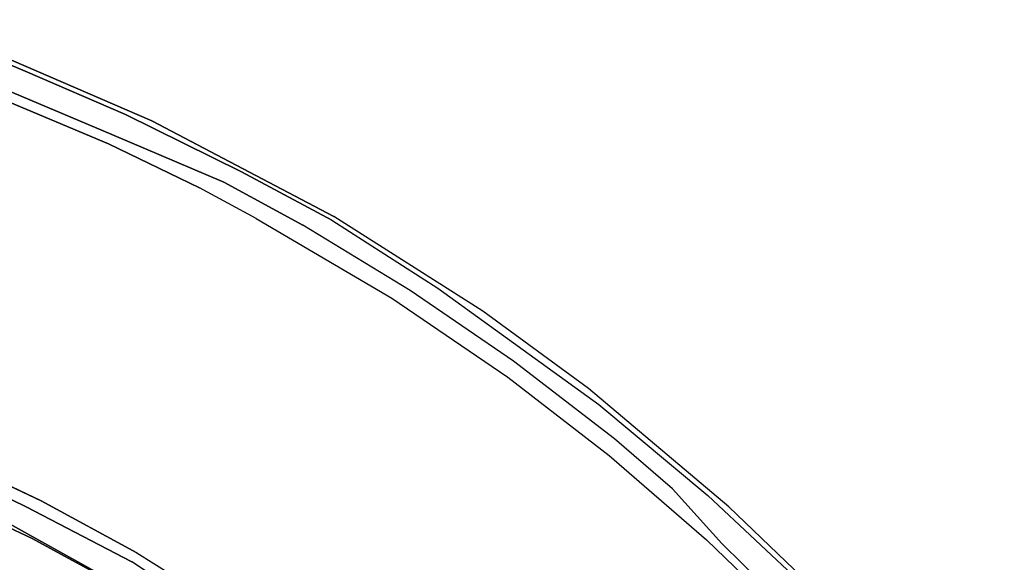
# Model space of a CAD drawing. Extents: x 9 to 292, y -22 to 420.
# Drawn here: x 129 to 136, y 60 to 64 of the extents above; entities that cross this region are included whole.
import ezdxf

# ---------------------------------------------------------------- set-up
doc = ezdxf.new("R2010")
doc.units = 0
doc.header["$LTSCALE"] = 30
doc.header["$MEASUREMENT"] = 0
doc.layers.add('1', color=4, linetype='CONTINUOUS')
doc.layers.add('AFUCH-3-BKWD', color=15, linetype='CONTINUOUS')

# ---------------------------------------------------------------- blocks, each defined once
blk = doc.blocks.new('3DKIJKT1W00')
at = {"layer": 'AFUCH-3-BKWD'}
for points, invisible_edges in [([(1.4519, -6.9778, 21.2594), (0.7085, -6.9815, 21.3149), (1.8934, -6.874, 21.4092)], 13), ([(1.6322, -6.9702, 22.2406), (1.8934, -6.874, 21.4092), (0.7085, -6.9815, 21.3149)], 13), ([(0.7385, -7.0616, 22.4524), (0, -7.0051, 21.296), (-0.4859, -7.0494, 22.0995)], 15), ([(0, -7.1991, 21.1409), (-0.3773, -7.0209, 21.2313), (1.4519, -6.9778, 21.2594)], 13), ([(0.7085, -6.9815, 21.3149), (1.4519, -6.9778, 21.2594), (-0.3773, -7.0209, 21.2313)], 13), ([(0.7085, -6.9815, 21.3149), (-0.3773, -7.0209, 21.2313), (0, -7.0051, 21.296)], 7), ([(1.4519, -6.9778, 21.2594), (0.8573, -7.158, 21.1581), (0, -7.1991, 21.1409)], 13), ([(0.7085, -6.9815, 21.3149), (0, -7.0051, 21.296), (0.7385, -7.0616, 22.4524)], 14), ([(1.6322, -6.9702, 22.2406), (0.7085, -6.9815, 21.3149), (0.7385, -7.0616, 22.4524)], 15), ([(1.6322, -6.9702, 22.2406), (0.7385, -7.0616, 22.4524), (1.4448, -7.1992, 23.6567)], 15), ([(1.4519, -6.9778, 21.2594), (1.9425, -7.0729, 21.2439), (0.8573, -7.158, 21.1581)], 13), ([(0, -7.1991, 21.1409), (-0.3773, -7.0209, 21.2313), (-0.8274, -7.1581, 21.1572)], 7), ([(0.7385, -7.0616, 22.4524), (-0.4859, -7.0494, 22.0995), (-0.2633, -7.1741, 23.1175)], 15), ([(0.7385, -7.0616, 22.4524), (-0.2633, -7.1741, 23.1175), (0.5721, -7.3381, 24.0611)], 15), ([(1.4448, -7.1992, 23.6567), (0.7385, -7.0616, 22.4524), (0.5721, -7.3381, 24.0611)], 15), ([(1.9425, -7.0729, 21.2439), (1.8846, -7.1492, 21.3212), (0.7851, -7.2498, 21.2354)], 13), ([(1.9425, -7.0729, 21.2439), (0.7851, -7.2498, 21.2354), (0.8573, -7.158, 21.1581)], 7), ([(1.3261, -7.2431, 22.0431), (0.7851, -7.2498, 21.2354), (1.8846, -7.1492, 21.3212)], 13), ([(-1.3885, -7.1591, 23.394), (-0.2834, -7.4085, 24.3472), (-1.4681, -7.3382, 24.325)], 15), ([(-1.3885, -7.1591, 23.394), (-0.2633, -7.1741, 23.1175), (-0.2834, -7.4085, 24.3472)], 15), ([(-0.8274, -7.1581, 21.1572), (0, -7.1991, 21.1409), (-0.7841, -7.2498, 21.2353)], 14), ([(-0.7841, -7.2498, 21.2353), (0, -7.1991, 21.1409), (0, -7.274, 21.2028)], 7), ([(0.5721, -7.3381, 24.0611), (-0.2633, -7.1741, 23.1175), (-0.2834, -7.4085, 24.3472)], 15), ([(0.8573, -7.158, 21.1581), (0.7851, -7.2498, 21.2354), (0, -7.1991, 21.1409)], 7), ([(0.7851, -7.2498, 21.2354), (0, -7.274, 21.2028), (0, -7.1991, 21.1409)], 14), ([(1.4448, -7.1992, 23.6567), (0.5721, -7.3381, 24.0611), (0.8868, -7.5497, 25.0255)], 15), ([(1.4448, -7.1992, 23.6567), (0.8868, -7.5497, 25.0255), (2.021, -7.5251, 25.3505)], 15), ([(-0.7841, -7.2498, 21.2353), (-0.62, -7.3028, 22.2776), (0, -7.274, 21.2028)], 7), ([(-0.62, -7.3028, 22.2776), (0, -7.3214, 22.2486), (0, -7.274, 21.2028)], 15), ([(0.6254, -7.3005, 22.2565), (0, -7.274, 21.2028), (0.7851, -7.2498, 21.2354)], 13), ([(0.6254, -7.3005, 22.2565), (0, -7.3214, 22.2486), (0, -7.274, 21.2028)], 15), ([(1.3261, -7.2431, 22.0431), (0.6254, -7.3005, 22.2565), (0.7851, -7.2498, 21.2354)], 15), ([(1.3261, -7.2431, 22.0431), (1.0414, -7.3769, 23.1011), (0.6254, -7.3005, 22.2565)], 15), ([(-2.0209, -7.5251, 25.3504), (-1.4681, -7.3382, 24.325), (-0.3207, -7.6658, 25.3828)], 15), ([(-1.4681, -7.3382, 24.325), (-0.2834, -7.4085, 24.3472), (-0.3207, -7.6658, 25.3828)], 15), ([(-1.0415, -7.3769, 23.1011), (-0.0002, -7.4084, 23.0603), (-0.62, -7.3028, 22.2776)], 15), ([(-0.62, -7.3028, 22.2776), (-0.0002, -7.4084, 23.0603), (0, -7.3214, 22.2486)], 15), ([(0.5721, -7.3381, 24.0611), (-0.2834, -7.4085, 24.3472), (0.8868, -7.5497, 25.0255)], 15), ([(1.0414, -7.3769, 23.1011), (-0.0002, -7.4084, 23.0603), (0.6254, -7.3005, 22.2565)], 15), ([(0.6254, -7.3005, 22.2565), (-0.0002, -7.4084, 23.0603), (0, -7.3214, 22.2486)], 15), ([(-1.0415, -7.3769, 23.1011), (-1.6426, -7.7189, 24.9695), (-0.7201, -7.7807, 24.9434)], 15), ([(-0.7201, -7.7807, 24.9434), (-0.0002, -7.4084, 23.0603), (-1.0415, -7.3769, 23.1011)], 15), ([(-0.0002, -7.4084, 23.0603), (-0.7201, -7.7807, 24.9434), (0.2495, -7.7964, 24.9558)], 15), ([(0.8868, -7.5497, 25.0255), (-0.2834, -7.4085, 24.3472), (-0.3207, -7.6658, 25.3828)], 15), ([(0.2495, -7.7964, 24.9558), (-0.0002, -7.4084, 23.0603), (1.0414, -7.3769, 23.1011)], 15), ([(1.0414, -7.3769, 23.1011), (1.4232, -7.6983, 24.7758), (0.2495, -7.7964, 24.9558)], 15), ([(-2.0209, -7.5251, 25.3504), (-0.3207, -7.6658, 25.3828), (-1.2172, -7.8535, 26.2073)], 15), ([(-0.3207, -7.6658, 25.3828), (1.2172, -7.8535, 26.2073), (0.8868, -7.5497, 25.0255)], 15), ([(2.021, -7.5251, 25.3505), (0.8868, -7.5497, 25.0255), (1.2172, -7.8535, 26.2073)], 15), ([(2.021, -7.5251, 25.3505), (1.2172, -7.8535, 26.2073), (2.5568, -7.6794, 26.2575)], 15), ([(-0.9323, -8.208, 26.4772), (-1.6426, -7.7189, 24.9695), (-2.3198, -8.0867, 26.5923)], 15), ([(-0.7201, -7.7807, 24.9434), (-1.6426, -7.7189, 24.9695), (-0.9323, -8.208, 26.4772)], 15), ([(-0.1986, -7.8963, 26.1951), (-1.2172, -7.8535, 26.2073), (-0.3207, -7.6658, 25.3828)], 15), ([(-0.3207, -7.6658, 25.3828), (-0.1986, -7.8963, 26.1951), (1.2172, -7.8535, 26.2073)], 15), ([(1.1399, -8.297, 26.7877), (0.2495, -7.7964, 24.9558), (1.4232, -7.6983, 24.7758)], 15), ([(1.4232, -7.6983, 24.7758), (2.04, -8.1051, 26.5132), (1.1399, -8.297, 26.7877)], 15), ([(1.2172, -7.8535, 26.2073), (2.3634, -8.2913, 27.9468), (2.5568, -7.6794, 26.2575)], 15), ([(-0.7201, -7.7807, 24.9434), (-0.9323, -8.208, 26.4772), (0.0477, -8.2324, 26.4584)], 15), ([(0.2495, -7.7964, 24.9558), (-0.7201, -7.7807, 24.9434), (0.0477, -8.2324, 26.4584)], 15), ([(-1.2172, -7.8535, 26.2073), (-0.9754, -8.443, 27.8992), (-2.3633, -8.2913, 27.9468)], 15), ([(-1.2172, -7.8535, 26.2073), (-0.1986, -7.8963, 26.1951), (-0.9754, -8.443, 27.8992)], 15), ([(0, -8.4717, 27.8883), (1.2172, -7.8535, 26.2073), (-0.1986, -7.8963, 26.1951)], 15), ([(0.9755, -8.443, 27.8992), (1.2172, -7.8535, 26.2073), (0, -8.4717, 27.8883)], 15), ([(0.2495, -7.7964, 24.9558), (1.1399, -8.297, 26.7877), (0.0477, -8.2324, 26.4584)], 15), ([(1.2172, -7.8535, 26.2073), (0.9755, -8.443, 27.8992), (2.3634, -8.2913, 27.9468)], 15), ([(0, -8.4717, 27.8883), (-0.9754, -8.443, 27.8992), (-0.1986, -7.8963, 26.1951)], 15), ([(-3.5728, -8.9999, 30.442), (-3.5189, -8.0446, 28.0222), (-2.4452, -9.0948, 30.0112)], 15), ([(-2.4452, -9.0948, 30.0112), (-3.5189, -8.0446, 28.0222), (-2.3633, -8.2913, 27.9468)], 15), ([(-2.8589, -8.6519, 28.4669), (-0.9199, -8.6718, 27.8058), (-2.3198, -8.0867, 26.5923)], 15), ([(-0.9323, -8.208, 26.4772), (-2.3198, -8.0867, 26.5923), (-0.9199, -8.6718, 27.8058)], 15), ([(1.1399, -8.297, 26.7877), (2.04, -8.1051, 26.5132), (1.1053, -8.8549, 28.3479)], 15), ([(1.992, -8.7616, 28.3452), (1.1053, -8.8549, 28.3479), (2.04, -8.1051, 26.5132)], 15), ([(0.0477, -8.2324, 26.4584), (-0.9323, -8.208, 26.4772), (-0.9199, -8.6718, 27.8058)], 15), ([(-0.9199, -8.6718, 27.8058), (0.2155, -8.8436, 28.2184), (0.0477, -8.2324, 26.4584)], 15), ([(0.0477, -8.2324, 26.4584), (1.1399, -8.297, 26.7877), (0.2155, -8.8436, 28.2184)], 15), ([(-2.3633, -8.2913, 27.9468), (-1.3704, -9.2257, 29.943), (-2.4452, -9.0948, 30.0112)], 15), ([(-2.3633, -8.2913, 27.9468), (-0.9754, -8.443, 27.8992), (-1.3704, -9.2257, 29.943)], 15), ([(1.1053, -8.8549, 28.3479), (0.2155, -8.8436, 28.2184), (1.1399, -8.297, 26.7877)], 15), ([(2.3634, -8.2913, 27.9468), (0.9755, -8.443, 27.8992), (1.9081, -9.171, 29.9728)], 15), ([(2.3634, -8.2913, 27.9468), (1.9081, -9.171, 29.9728), (2.9855, -8.9943, 30.0552)], 15), ([(-1.3704, -9.2257, 29.943), (-0.9754, -8.443, 27.8992), (-0.2767, -9.3597, 30.1017)], 15), ([(-0.9754, -8.443, 27.8992), (0, -8.4717, 27.8883), (-0.2767, -9.3597, 30.1017)], 15), ([(0.8343, -9.2649, 29.9327), (0, -8.4717, 27.8883), (-0.2767, -9.3597, 30.1017)], 15), ([(0.9755, -8.443, 27.8992), (0, -8.4717, 27.8883), (0.8343, -9.2649, 29.9327)], 15), ([(0.9755, -8.443, 27.8992), (0.8343, -9.2649, 29.9327), (1.9081, -9.171, 29.9728)], 15), ([(-3.0635, -8.9673, 29.4097), (-2.2233, -9.1014, 29.3124), (-2.8589, -8.6519, 28.4669)], 15), ([(-0.9199, -8.6718, 27.8058), (-2.8589, -8.6519, 28.4669), (-2.2233, -9.1014, 29.3124)], 15), ([(-2.2233, -9.1014, 29.3124), (-1.4306, -9.1826, 29.2513), (-0.9199, -8.6718, 27.8058)], 15), ([(-1.4306, -9.1826, 29.2513), (-0.0007, -9.2365, 29.208), (-0.9199, -8.6718, 27.8058)], 15), ([(0.2155, -8.8436, 28.2184), (-0.9199, -8.6718, 27.8058), (-0.0007, -9.2365, 29.208)], 15), ([(1.992, -8.7616, 28.3452), (1.0398, -9.2053, 29.2335), (1.1053, -8.8549, 28.3479)], 15), ([(1.992, -8.7616, 28.3452), (2.2233, -9.1015, 29.3124), (1.0398, -9.2053, 29.2335)], 15), ([(0.2155, -8.8436, 28.2184), (1.0398, -9.2053, 29.2335), (-0.0007, -9.2365, 29.208)], 15), ([(1.1053, -8.8549, 28.3479), (1.0398, -9.2053, 29.2335), (0.2155, -8.8436, 28.2184)], 15), ([(-6.1902, -9.0546, 31.7191), (-5.7023, -8.9228, 31.6604), (-3.5992, -9.4583, 31.3004)], 13), ([(-5.7023, -8.9228, 31.6604), (-3.5992, -9.4583, 31.3004), (-4.6731, -9.1399, 31.4363)], 14), ([(-4.606, -8.9179, 30.4016), (-5.5736, -9.2178, 31.5259), (-3.5077, -9.7115, 31.1765)], 13), ([(-3.6992, -9.1851, 30.3021), (-4.606, -8.9179, 30.4016), (-3.5077, -9.7115, 31.1765)], 15), ([(-3.6992, -9.1851, 30.3021), (-2.3752, -9.4594, 30.1758), (-3.0764, -8.9649, 29.4114)], 15), ([(-2.3752, -9.4594, 30.1758), (-2.2233, -9.1014, 29.3124), (-3.0764, -8.9649, 29.4114)], 15), ([(2.9855, -8.9943, 30.0552), (1.9081, -9.171, 29.9728), (1.6644, -9.7137, 31.0333)], 15), ([(2.9855, -8.9943, 30.0552), (1.6644, -9.7137, 31.0333), (2.6572, -9.5825, 31.1228)], 13), ([(-3.5992, -9.4583, 31.3004), (-3.3374, -9.7066, 31.2389), (-6.1902, -9.0546, 31.7191)], 13), ([(-3.3374, -9.7066, 31.2389), (-6.1902, -9.0546, 31.7191), (-5.5736, -9.2178, 31.5259)], 14), ([(-3.5728, -8.9999, 30.442), (-3.4891, -9.4251, 31.2346), (-4.6731, -9.1399, 31.4363)], 13), ([(-3.4891, -9.4251, 31.2346), (-3.5728, -8.9999, 30.442), (-2.5788, -9.5951, 31.114)], 7), ([(-3.5728, -8.9999, 30.442), (-2.4452, -9.0948, 30.0112), (-2.5788, -9.5951, 31.114)], 15), ([(-3.4891, -9.4251, 31.2346), (-4.6731, -9.1399, 31.4363), (-3.5992, -9.4583, 31.3004)], 14), ([(-2.4452, -9.0948, 30.0112), (-1.6642, -9.7137, 31.0333), (-2.5788, -9.5951, 31.114)], 13), ([(-2.4452, -9.0948, 30.0112), (-1.3704, -9.2257, 29.943), (-1.6642, -9.7137, 31.0333)], 15), ([(-1.761, -9.6414, 30.3267), (-2.2233, -9.1014, 29.3124), (-2.3752, -9.4594, 30.1758)], 15), ([(-1.4306, -9.1826, 29.2513), (-2.2233, -9.1014, 29.3124), (-1.761, -9.6414, 30.3267)], 15), ([(1.0398, -9.2053, 29.2335), (2.2233, -9.1015, 29.3124), (1.7647, -9.6391, 30.3235)], 15), ([(1.7647, -9.6391, 30.3235), (2.2233, -9.1015, 29.3124), (2.7533, -9.3632, 30.1406)], 15), ([(-3.6992, -9.1851, 30.3021), (-3.5077, -9.7115, 31.1765), (-2.3752, -9.4594, 30.1758)], 15), ([(-1.761, -9.6414, 30.3267), (-0.7303, -9.7134, 30.2704), (-1.4306, -9.1826, 29.2513)], 15), ([(0, -9.5834, 29.9689), (-0.0007, -9.2365, 29.208), (-1.4306, -9.1826, 29.2513)], 15), ([(-1.4306, -9.1826, 29.2513), (-0.7303, -9.7134, 30.2704), (0, -9.5834, 29.9689)], 15), ([(0, -9.5834, 29.9689), (-0.0007, -9.2365, 29.208), (1.0398, -9.2053, 29.2335)], 15), ([(0, -9.5834, 29.9689), (1.0398, -9.2053, 29.2335), (0.7699, -9.7051, 30.2601)], 15), ([(1.7647, -9.6391, 30.3235), (0.7699, -9.7051, 30.2601), (1.0398, -9.2053, 29.2335)], 15), ([(1.9081, -9.171, 29.9728), (0.8343, -9.2649, 29.9327), (0.9389, -9.771, 30.9964)], 15), ([(1.9081, -9.171, 29.9728), (0.9389, -9.771, 30.9964), (1.6644, -9.7137, 31.0333)], 13), ([(-3.3374, -9.7066, 31.2389), (-5.5736, -9.2178, 31.5259), (-3.5077, -9.7115, 31.1765)], 13), ([(-1.3704, -9.2257, 29.943), (-0.6566, -9.7826, 30.9894), (-1.6642, -9.7137, 31.0333)], 13), ([(-1.3704, -9.2257, 29.943), (-0.2767, -9.3597, 30.1017), (-0.6566, -9.7826, 30.9894)], 15), ([(0.8343, -9.2649, 29.9327), (-0.2767, -9.3597, 30.1017), (0.4767, -9.7857, 30.9876)], 15), ([(0.8343, -9.2649, 29.9327), (0.4767, -9.7857, 30.9876), (0.9389, -9.771, 30.9964)], 13), ([(0.4767, -9.7857, 30.9876), (-0.6566, -9.7826, 30.9894), (-0.2767, -9.3597, 30.1017)], 14), ([(1.7647, -9.6391, 30.3235), (2.7533, -9.3632, 30.1406), (2.6696, -9.8689, 31.0653)], 15), ([(-3.5992, -9.4583, 31.3004), (-3.0936, -9.6188, 31.2344), (-3.4891, -9.4251, 31.2346)], 14), ([(-3.3374, -9.7066, 31.2389), (-3.5992, -9.4583, 31.3004), (-3.0936, -9.6188, 31.2344)], 13), ([(-2.206, -9.9369, 31.0184), (-2.3752, -9.4594, 30.1758), (-3.5077, -9.7115, 31.1765)], 7), ([(-3.0936, -9.6188, 31.2344), (-2.5788, -9.5951, 31.114), (-3.4891, -9.4251, 31.2346)], 13), ([(-1.761, -9.6414, 30.3267), (-2.3752, -9.4594, 30.1758), (-2.206, -9.9369, 31.0184)], 15), ([(-2.3302, -9.8756, 31.12), (-3.3374, -9.7066, 31.2389), (-3.0936, -9.6188, 31.2344)], 14), ([(-2.5518, -9.7175, 31.1654), (-2.5788, -9.5951, 31.114), (-3.0936, -9.6188, 31.2344)], 7), ([(-2.5518, -9.7175, 31.1654), (-2.3302, -9.8756, 31.12), (-3.0936, -9.6188, 31.2344)], 7), ([(-2.5788, -9.5951, 31.114), (-2.5518, -9.7175, 31.1654), (-1.6642, -9.7137, 31.0333)], 7), ([(-0.7303, -9.7134, 30.2704), (0, -10.0799, 30.9273), (0, -9.5834, 29.9689)], 15), ([(0, -10.0799, 30.9273), (0, -9.5834, 29.9689), (0.7699, -9.7051, 30.2601)], 15), ([(1.6771, -9.7824, 31.0863), (2.6572, -9.5825, 31.1228), (1.6644, -9.7137, 31.0333)], 13), ([(2.5888, -9.6638, 31.1666), (2.6572, -9.5825, 31.1228), (1.6771, -9.7824, 31.0863)], 7), ([(-2.206, -9.9369, 31.0184), (-3.3374, -9.7066, 31.2389), (-3.5077, -9.7115, 31.1765)], 7), ([(-3.3374, -9.7066, 31.2389), (-2.206, -9.9369, 31.0184), (-2.3302, -9.8756, 31.12)], 7), ([(-1.2694, -10.0326, 30.9555), (-1.761, -9.6414, 30.3267), (-2.206, -9.9369, 31.0184)], 7), ([(-1.2694, -10.0326, 30.9555), (-0.7303, -9.7134, 30.2704), (-1.761, -9.6414, 30.3267)], 15), ([(0.7699, -9.7051, 30.2601), (1.4777, -10.0139, 30.9676), (0, -10.0799, 30.9273)], 13), ([(1.4777, -10.0139, 30.9676), (0.7699, -9.7051, 30.2601), (1.7647, -9.6391, 30.3235)], 15), ([(1.4777, -10.0139, 30.9676), (1.7647, -9.6391, 30.3235), (2.6696, -9.8689, 31.0653)], 7), ([(2.5888, -9.6638, 31.1666), (1.6771, -9.7824, 31.0863), (2.4456, -9.8627, 31.1285)], 14), ([(2.4456, -9.8627, 31.1285), (3.4027, -9.7319, 31.2311), (2.5888, -9.6638, 31.1666)], 14), ([(-2.5518, -9.7175, 31.1654), (-1.6417, -9.8341, 31.0875), (-1.6642, -9.7137, 31.0333)], 14), ([(-2.5518, -9.7175, 31.1654), (-1.6417, -9.8341, 31.0875), (-2.3302, -9.8756, 31.12)], 14), ([(-0.6566, -9.7826, 30.9894), (-1.6642, -9.7137, 31.0333), (-0.7435, -9.8976, 31.0479)], 14), ([(-1.6417, -9.8341, 31.0875), (-0.7435, -9.8976, 31.0479), (-1.6642, -9.7137, 31.0333)], 14), ([(-0.7303, -9.7134, 30.2704), (-1.2694, -10.0326, 30.9555), (0, -10.0799, 30.9273)], 13), ([(0.809, -9.8949, 31.0495), (0.4767, -9.7857, 30.9876), (0.9389, -9.771, 30.9964)], 13), ([(1.6771, -9.7824, 31.0863), (0.9389, -9.771, 30.9964), (0.809, -9.8949, 31.0495)], 7), ([(1.6644, -9.7137, 31.0333), (0.9389, -9.771, 30.9964), (1.6771, -9.7824, 31.0863)], 14), ([(3.4027, -9.7319, 31.2311), (2.4456, -9.8627, 31.1285), (2.6696, -9.8689, 31.0653)], 14), ([(-2.3302, -9.8756, 31.12), (-1.6417, -9.8341, 31.0875), (-0.9073, -10.0121, 31.0297)], 7), ([(-0.9073, -10.0121, 31.0297), (-1.6417, -9.8341, 31.0875), (-0.7435, -9.8976, 31.0479)], 13), ([(0.1606, -9.9131, 31.0389), (-0.6566, -9.7826, 30.9894), (-0.7435, -9.8976, 31.0479)], 7), ([(0.1606, -9.9131, 31.0389), (0.4767, -9.7857, 30.9876), (-0.6566, -9.7826, 30.9894)], 13), ([(0.4767, -9.7857, 30.9876), (0.1606, -9.9131, 31.0389), (0.809, -9.8949, 31.0495)], 13), ([(1.6669, -9.9575, 31.0645), (1.6771, -9.7824, 31.0863), (0.809, -9.8949, 31.0495)], 13), ([(1.6669, -9.9575, 31.0645), (2.4456, -9.8627, 31.1285), (1.6771, -9.7824, 31.0863)], 14), ([(-0.9073, -10.0121, 31.0297), (-2.3302, -9.8756, 31.12), (-1.2694, -10.0326, 30.9555)], 14), ([(-2.206, -9.9369, 31.0184), (-1.2694, -10.0326, 30.9555), (-2.3302, -9.8756, 31.12)], 14), ([(-0.7435, -9.8976, 31.0479), (0.1606, -9.9131, 31.0389), (-0.9073, -10.0121, 31.0297)], 14), ([(-0.9073, -10.0121, 31.0297), (0.1606, -9.9131, 31.0389), (0.0004, -10.05, 31.0064)], 7), ([(0.7352, -10.0223, 31.0233), (0.1606, -9.9131, 31.0389), (0.0004, -10.05, 31.0064)], 7), ([(0.809, -9.8949, 31.0495), (0.1606, -9.9131, 31.0389), (0.7352, -10.0223, 31.0233)], 14), ([(1.6669, -9.9575, 31.0645), (0.809, -9.8949, 31.0495), (0.7352, -10.0223, 31.0233)], 7), ([(2.4456, -9.8627, 31.1285), (1.4777, -10.0139, 30.9676), (2.6696, -9.8689, 31.0653)], 13), ([(2.4456, -9.8627, 31.1285), (1.6669, -9.9575, 31.0645), (1.4777, -10.0139, 30.9676)], 14), ([(0.7352, -10.0223, 31.0233), (1.4777, -10.0139, 30.9676), (1.6669, -9.9575, 31.0645)], 7), ([(0, -10.0799, 30.9273), (-0.9073, -10.0121, 31.0297), (-1.2694, -10.0326, 30.9555)], 7), ([(-0.9073, -10.0121, 31.0297), (0, -10.0799, 30.9273), (0.0004, -10.05, 31.0064)], 7), ([(0.7352, -10.0223, 31.0233), (0, -10.0799, 30.9273), (1.4777, -10.0139, 30.9676)], 13), ([(0, -10.0799, 30.9273), (0.7352, -10.0223, 31.0233), (0.0004, -10.05, 31.0064)], 13)]:
    blk.add_3dface(points, dxfattribs=dict(at, invisible_edges=invisible_edges))

msp = doc.modelspace()

# ---------------------------------------------------------------- block references
at = {"layer": '1', "rotation": 149.6712027294373}
msp.add_blockref('3DKIJKT1W00', (126.5587, 53.9076), dxfattribs=at)

doc.saveas('drawing.dxf')
